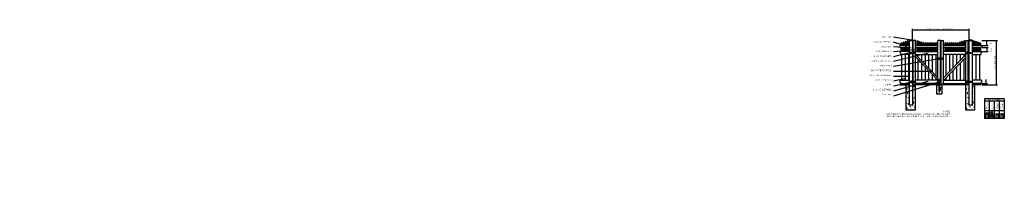
# Model space of a CAD drawing. Units: inches. Extents: x -1534 to 114, y -174 to 103.
import ezdxf
from ezdxf.enums import TextEntityAlignment as Align

# ---------------------------------------------------------------- set-up
doc = ezdxf.new("R2010")
doc.units = ezdxf.units.IN
doc.header["$MEASUREMENT"] = 0
for name, color, linetype in [('1DIM', 7, 'Continuous'), ('Dims&Text', 163, 'Continuous'), ('Lite', 161, 'Continuous'), ('Medium', 31, 'Continuous')]:
    doc.layers.add(name, color=color, linetype=linetype)
doc.styles.add('ARIAL', font='arial.ttf')
doc.styles.add('ROMANS', font='ROMANS.shx')
doc.styles.get("Standard").update_dxf_attribs({"font": 'arial.ttf', "height": 0.1})
doc.dimstyles.get("Standard").update_dxf_attribs({"dimtxt": 0.1, "dimasz": 0.09375, "dimexe": 0.09375, "dimexo": 0.0625, "dimgap": 0.03125, "dimtad": 0, "dimtih": 1, "dimtoh": 1, "dimdec": 5, "dimzin": 3, "dimdsep": 46, "dimlunit": 4, "dimtxsty": 'Standard', "dimcen": 0.09, "dimadec": 0, "dimazin": 0, "dimtfac": 1, "dimtdec": 5, "dimtofl": 0, "dimtmove": 2, "dimatfit": 3, "dimfxl": 1, "dimfrac": 2, "dimtolj": 1, "dimtzin": 0, "dimarcsym": 0})
doc.dimstyles.new('Standard$0', dxfattribs={"dimtxt": 0.1, "dimasz": 0.0625, "dimexe": 0.09375, "dimexo": 0.0625, "dimgap": 0.03125, "dimtad": 1, "dimdec": 5, "dimzin": 3, "dimdsep": 46, "dimlunit": 4, "dimtxsty": 'Standard', "dimblk": 'ARCHTICK', "dimcen": 0.09, "dimadec": 0, "dimazin": 0, "dimtfac": 1, "dimtdec": 5, "dimtofl": 0, "dimtmove": 2, "dimatfit": 3, "dimfxl": 1, "dimfrac": 2, "dimtolj": 1, "dimtzin": 0, "dimarcsym": 0})

# ---------------------------------------------------------------- blocks, each defined once
blk = doc.blocks.new('_ArchTick')
at = {"color": 0, "linetype": 'ByBlock', "const_width": 0.15}
blk.add_lwpolyline([(-0.5, -0.5), (0.5, 0.5)], dxfattribs=at)
blk = doc.blocks.new('*D4')
at = {"layer": 'Defpoints', "color": 0, "transparency": 16777216}
for p in [(74.8, 68.3), (75.4, -5.7), (100.2, -5.7)]:
    blk.add_point(p, dxfattribs=at)
at = {"layer": 'Dims&Text', "color": 0, "lineweight": -2, "transparency": 16777216}
for p, q in [((76.3, 68.3), (102.4, 68.3)), ((100.2, 68.3), (100.2, -5.7)), ((76.9, -5.7), (102.4, -5.7))]:
    blk.add_line(p, q, dxfattribs=at)
at = {"layer": 'Dims&Text', "color": 0, "lineweight": -2, "transparency": 16777216, "xscale": 1.5, "yscale": 1.5, "zscale": 1.5}
for p, rotation in [((100.2, 68.3), 90), ((100.2, -5.7), 270)]:
    blk.add_blockref('_ArchTick', p, dxfattribs=dict(at, rotation=rotation))
at = {"layer": 'Dims&Text', "color": 0, "transparency": 16777216, "insert": (98.2, 31.3), "char_height": 2.4, "attachment_point": 5, "rotation": 90}
blk.add_mtext("\\A1;5' & 6' NOMINAL", dxfattribs=at)
blk = doc.blocks.new('*D5')
at = {"layer": 'Defpoints', "color": 0, "transparency": 16777216}
for p in [(75.4, -3.7), (75.4, -5.7), (83.6, -5.7)]:
    blk.add_point(p, dxfattribs=at)
at = {"layer": 'Dims&Text', "color": 0, "lineweight": -2, "transparency": 16777216}
for p, q in [((83.6, -3.7), (83.6, 3.3)), ((76.9, -3.7), (85.8, -3.7)), ((76.9, -5.7), (85.8, -5.7)), ((83.6, -5.7), (83.6, -3.7))]:
    blk.add_line(p, q, dxfattribs=at)
at = {"layer": 'Dims&Text', "color": 0, "lineweight": -2, "transparency": 16777216, "xscale": 1.5, "yscale": 1.5, "zscale": 1.5}
for p, rotation in [((83.6, -3.7), 90), ((83.6, -5.7), 270)]:
    blk.add_blockref('_ArchTick', p, dxfattribs=dict(at, rotation=rotation))
at = {"layer": 'Dims&Text', "color": 0, "transparency": 16777216, "insert": (81.6, 1.2), "char_height": 2.4, "attachment_point": 5, "rotation": 90}
blk.add_mtext('\\A1;2"', dxfattribs=at)
blk = doc.blocks.new('*D6')
at = {"layer": 'Defpoints', "color": 0, "transparency": 16777216}
for p in [(74.8, 68.3), (84.3, 68.3), (75.4, 60.3)]:
    blk.add_point(p, dxfattribs=at)
at = {"layer": 'Dims&Text', "color": 0, "lineweight": -2, "transparency": 16777216}
for p, q in [((76.3, 68.3), (86.6, 68.3)), ((84.3, 60.3), (84.3, 68.3)), ((76.9, 60.3), (86.6, 60.3))]:
    blk.add_line(p, q, dxfattribs=at)
at = {"layer": 'Dims&Text', "color": 0, "lineweight": -2, "transparency": 16777216, "xscale": 1.5, "yscale": 1.5, "zscale": 1.5}
for p, rotation in [((84.3, 68.3), 90), ((84.3, 60.3), 270)]:
    blk.add_blockref('_ArchTick', p, dxfattribs=dict(at, rotation=rotation))
at = {"layer": 'Dims&Text', "color": 0, "transparency": 16777216, "insert": (91.1, 64.3), "char_height": 2.4, "attachment_point": 5, "rotation": 90}
blk.add_mtext('\\A1;8"', dxfattribs=at)
blk = doc.blocks.new('*D7')
at = {"layer": 'Defpoints', "color": 0, "transparency": 16777216}
for p in [(74.9, 56.8), (74.9, 50.3), (84.4, 50.3)]:
    blk.add_point(p, dxfattribs=at)
at = {"layer": 'Dims&Text', "color": 0, "lineweight": -2, "transparency": 16777216}
for p, q in [((76.4, 56.8), (86.6, 56.8)), ((76.4, 50.3), (86.6, 50.3)), ((84.4, 56.8), (84.4, 50.3))]:
    blk.add_line(p, q, dxfattribs=at)
at = {"layer": 'Dims&Text', "color": 0, "lineweight": -2, "transparency": 16777216, "xscale": 1.5, "yscale": 1.5, "zscale": 1.5}
for p, rotation in [((84.4, 56.8), 90), ((84.4, 50.3), 270)]:
    blk.add_blockref('_ArchTick', p, dxfattribs=dict(at, rotation=rotation))
at = {"layer": 'Dims&Text', "color": 0, "transparency": 16777216, "insert": (91.5, 53.6), "char_height": 2.4, "attachment_point": 5, "rotation": 90}
blk.add_mtext('\\A1;6 1/2"', dxfattribs=at)
blk = doc.blocks.new('*D8')
at = {"layer": 'Defpoints', "color": 0, "transparency": 16777216}
for p in [(-40, 85.7), (-40, 68.3), (54.7, 68.3)]:
    blk.add_point(p, dxfattribs=at)
at = {"layer": 'Dims&Text', "color": 0, "lineweight": -2, "transparency": 16777216}
for p, q in [((-40, 69.8), (-40, 87.9)), ((54.7, 85.7), (-40, 85.7)), ((54.7, 69.8), (54.7, 87.9))]:
    blk.add_line(p, q, dxfattribs=at)
at = {"layer": 'Dims&Text', "color": 0, "lineweight": -2, "transparency": 16777216, "xscale": 1.5, "yscale": 1.5, "zscale": 1.5, "rotation": 180}
blk.add_blockref('_ArchTick', (-40, 85.7), dxfattribs=at)
at = {"layer": 'Dims&Text', "color": 0, "lineweight": -2, "transparency": 16777216, "xscale": 1.5, "yscale": 1.5, "zscale": 1.5}
blk.add_blockref('_ArchTick', (54.7, 85.7), dxfattribs=at)
at = {"layer": 'Dims&Text', "color": 0, "transparency": 16777216, "insert": (7.3, 87.9), "char_height": 2.4, "attachment_point": 5}
blk.add_mtext("\\A1;6', 8', 10', & 12'  POST TO POST", dxfattribs=at)

msp = doc.modelspace()

# ---------------------------------------------------------------- hatches: boundary and pattern name
at = {"layer": 'Medium'}
h = msp.add_hatch(dxfattribs=at)
h.set_pattern_fill('AR-CONC', color=256)
h.set_pattern_definition([(50, (-3552.033, -2104.046), (7.172602, -0.627521), [0.75, -8.25]), (355, (-3552.033, -2104.046), (-1.387513, 7.521921), [0.6, -6.6]), (100.45144, (-3551.4355, -2104.098), (5.785088, 6.8944), [0.637402, -7.011421]), (46.1842, (-3552.033, -2102.046), (10.672413, -1.655193), [1.125, -12.375]), (96.63564, (-3551.144, -2102.184), (9.34662, 9.741186), [0.956103, -10.517138]), (351.18416, (-3552.033, -2102.046), (9.34662, 9.741186), [0.9, -9.9]), (21, (-3551.033, -2102.546), (5.9690705, -4.026189), [0.75, -8.25]), (326, (-3551.033, -2102.546), (2.433153, 7.2515), [0.6, -6.6]), (71.45144, (-3550.536, -2102.8815), (8.402224, 3.225312), [0.637402, -7.011421]), (37.5, (-3552.0332, -2104.046), (0.1215986, 3.3289385), [0, -6.52, 0, -6.7, 0, -6.625]), (7.5, (-3552.0332, -2104.046), (2.6306954, 3.944117), [0, -3.82, 0, -6.37, 0, -2.525]), (327.5, (-3554.2632, -2104.046), (5.3382244, -0.2255487), [0, -2.5, 0, -7.8, 0, -10.35]), (317.5, (-3555.263, -2104.046), (5.8318617, 1.00105), [0, -3.25, 0, -5.18, 0, -7.35])])
h.paths.add_polyline_path([(-51.040172, -5.749185), (-45.004882, -5.749185), (-45.004882, -41.749185), (-40.022492, -41.749185), (-40.022492, -5.749185), (-35.040172, -5.749185), (-35.040172, -47.749185), (-51.040172, -47.749185)])
h = msp.add_hatch(dxfattribs=at)
h.set_pattern_fill('AR-CONC', color=256)
h.set_pattern_definition([(50, (-3536.8656, -1997.243), (7.172602, -0.627521), [0.75, -8.25]), (355, (-3536.8656, -1997.243), (-1.387513, 7.521921), [0.6, -6.6]), (100.45144, (-3536.268, -1997.295), (5.785088, 6.8944), [0.637402, -7.011421]), (46.1842, (-3536.866, -1995.243), (10.672413, -1.655193), [1.125, -12.375]), (96.63564, (-3535.976, -1995.381), (9.34662, 9.741186), [0.956103, -10.517138]), (351.18416, (-3536.866, -1995.243), (9.34662, 9.741186), [0.9, -9.9]), (21, (-3535.8656, -1995.743), (5.9690705, -4.026189), [0.75, -8.25]), (326, (-3535.8656, -1995.743), (2.433153, 7.2515), [0.6, -6.6]), (71.45144, (-3535.368, -1996.0785), (8.402224, 3.225312), [0.637402, -7.011421]), (37.5, (-3536.8656, -1997.243), (0.1215986, 3.3289385), [0, -6.52, 0, -6.7, 0, -6.625]), (7.5, (-3536.8656, -1997.243), (2.6306954, 3.944117), [0, -3.82, 0, -6.37, 0, -2.525]), (327.5, (-3539.0956, -1997.243), (5.3382244, -0.2255487), [0, -2.5, 0, -7.8, 0, -10.35]), (317.5, (-3540.0956, -1997.243), (5.8318617, 1.00105), [0, -3.25, 0, -5.18, 0, -7.35])])
h.paths.add_polyline_path([(9.134375, -5.728795), (5.134375, -5.728795), (5.134375, -16.992993), (4.134375, -16.992993), (4.134375, -5.728795), (0.134375, -5.728795), (0.134375, -20.992993), (9.134375, -20.992993)])
h = msp.add_hatch(dxfattribs=at)
h.set_pattern_fill('AR-CONC', color=256)
h.set_pattern_definition([(50, (-3452.348, -2104.046), (7.172602, -0.627521), [0.75, -8.25]), (355, (-3452.348, -2104.046), (-1.387513, 7.521921), [0.6, -6.6]), (100.45144, (-3451.75, -2104.098), (5.785088, 6.8944), [0.637402, -7.011421]), (46.1842, (-3452.348, -2102.046), (10.672413, -1.655193), [1.125, -12.375]), (96.63564, (-3451.459, -2102.184), (9.34662, 9.741186), [0.956103, -10.517138]), (351.18416, (-3452.348, -2102.046), (9.34662, 9.741186), [0.9, -9.9]), (21, (-3451.348, -2102.546), (5.9690705, -4.026189), [0.75, -8.25]), (326, (-3451.348, -2102.546), (2.433153, 7.2515), [0.6, -6.6]), (71.45144, (-3450.8505, -2102.8815), (8.402224, 3.225312), [0.637402, -7.011421]), (37.5, (-3452.348, -2104.046), (0.1215986, 3.3289385), [0, -6.52, 0, -6.7, 0, -6.625]), (7.5, (-3452.348, -2104.046), (2.6306954, 3.944117), [0, -3.82, 0, -6.37, 0, -2.525]), (327.5, (-3454.578, -2104.046), (5.3382244, -0.2255487), [0, -2.5, 0, -7.8, 0, -10.35]), (317.5, (-3455.578, -2104.046), (5.8318617, 1.00105), [0, -3.25, 0, -5.18, 0, -7.35])])
h.paths.add_polyline_path([(48.645079, -5.749185), (54.68037, -5.749185), (54.68037, -41.749185), (59.662759, -41.749185), (59.662759, -5.749185), (64.645079, -5.749185), (64.645079, -47.749185), (48.645079, -47.749185)])

# ---------------------------------------------------------------- linework, layer by layer
at = {"layer": 'Lite'}
for p, q in [((-42.455305, 69.718714), (-45.290546, 68.984449)), ((-39.620065, 68.984449), (-45.290546, 68.984449)), ((-45.290546, 68.331769), (-45.290546, 68.984449)), ((-39.620065, 68.331769), (-45.290546, 68.331769)), ((-39.620065, 68.984449), (-42.455305, 69.718714)), ((-39.620065, 68.984449), (-39.620065, 68.331769)), ((-36.79482, 69.29847), (-38.788666, 68.782108)), ((-34.800974, 68.782108), (-38.788666, 68.782108)), ((-38.788666, 68.323119), (-38.788666, 68.782108)), ((-34.800974, 68.323119), (-38.788666, 68.323119)), ((-34.800974, 68.782108), (-36.79482, 69.29847)), ((-34.800974, 68.782108), (-34.800974, 68.323119)), ((4.721353, 69.29847), (2.727508, 68.782108)), ((6.715199, 68.782108), (2.727508, 68.782108)), ((2.727508, 68.323119), (2.727508, 68.782108)), ((6.715199, 68.323119), (2.727508, 68.323119)), ((2.735693, 68.782108), (2.735693, 68.323119)), ((6.715199, 68.782108), (4.721353, 69.29847)), ((6.715199, 68.782108), (6.715199, 68.323119)), ((7.979799, 68.782108), (9.973644, 69.29847)), ((7.979799, 68.782108), (7.979799, 68.323119)), ((7.979799, 68.782108), (11.96749, 68.782108)), ((7.979799, 68.323119), (11.96749, 68.323119)), ((9.973644, 69.29847), (11.96749, 68.782108)), ((11.959305, 68.782108), (11.959305, 68.323119)), ((11.96749, 68.323119), (11.96749, 68.782108)), ((49.516268, 68.782108), (51.510114, 69.29847)), ((49.516268, 68.782108), (49.516268, 68.323119)), ((49.516268, 68.782108), (53.50396, 68.782108)), ((49.516268, 68.323119), (53.50396, 68.323119)), ((51.510114, 69.29847), (53.50396, 68.782108)), ((53.50396, 68.323119), (53.50396, 68.782108)), ((57.229946, 69.718714), (54.394706, 68.984449)), ((60.065186, 68.984449), (54.394706, 68.984449)), ((54.394706, 68.331769), (54.394706, 68.984449)), ((60.065186, 68.331769), (54.394706, 68.331769)), ((60.065186, 68.984449), (57.229946, 69.718714)), ((60.065186, 68.984449), (60.065186, 68.331769)), ((-39.700315, 48.681514), (-43.033052, 48.681514)), ((-43.033052, 48.681514), (-43.033052, 46.814362)), ((-43.033052, 48.126891), (-43.033052, 47.262808)), ((-43.033052, 46.814362), (-39.725563, 46.814362)), ((-39.682711, 46.602304), (-39.682711, 48.787396)), ((-39.682711, 48.787396), (-38.682711, 48.787396)), ((-39.682711, 46.602304), (-38.682711, 46.602304)), ((-38.690395, 48.681514), (-35.357658, 48.681514)), ((-38.682711, 46.602304), (-38.682711, 48.787396)), ((-35.357658, 46.814362), (-38.665147, 46.814362)), ((-35.357658, 48.681514), (-35.357658, 46.814362)), ((-35.357658, 48.126891), (-35.357658, 47.262808)), ((2.709818, 39.509296), (2.709818, 36.711261)), ((5.726931, 36.213831), (5.726931, 37.892653)), ((6.131287, 36.213831), (5.726931, 36.213831)), ((6.131287, 37.892653), (6.131287, 36.213831)), ((6.38012, 39.509296), (6.38012, 36.711261)), ((10.783809, 37.892653), (10.783809, 38.327903)), ((53.405689, 48.681514), (50.072951, 48.681514)), ((50.072951, 48.681514), (50.072951, 46.814362)), ((50.072951, 48.126891), (50.072951, 47.262808)), ((50.072951, 46.814362), (53.380441, 46.814362)), ((53.398004, 46.602304), (53.398004, 48.787396)), ((54.398004, 48.787396), (53.398004, 48.787396)), ((54.398004, 46.602304), (53.398004, 46.602304)), ((54.398004, 46.602304), (54.398004, 48.787396)), ((54.415609, 48.681514), (57.748346, 48.681514)), ((57.748346, 46.814362), (54.440857, 46.814362)), ((57.748346, 48.681514), (57.748346, 46.814362)), ((57.748346, 48.126891), (57.748346, 47.262808)), ((-39.700315, 0.182817), (-43.033052, 0.182817)), ((-43.033052, 0.182817), (-43.033052, -1.684336)), ((-39.682711, -1.896394), (-39.682711, 0.288698)), ((-39.682711, 0.288698), (-38.682711, 0.288698)), ((-38.690395, 0.182817), (-35.357658, 0.182817)), ((-38.682711, -1.896394), (-38.682711, 0.288698)), ((-35.357658, 0.182817), (-35.357658, -1.684336)), ((3.817388, 2.887916), (4.951362, 2.887916)), ((3.817388, 1.887916), (4.567388, 1.887916)), ((3.884375, 1.387916), (5.264951, 1.387916)), ((3.884375, 1.387916), (3.884375, 1.200216)), ((3.884375, 1.200216), (5.264751, 1.200216)), ((4.134375, 1.887916), (4.134375, 1.387916)), ((4.134375, 1.200216), (4.134375, -3.299384)), ((5.119951, 2.013061), (5.121218, 2.013343)), ((5.134375, 1.890398), (5.134375, 1.387916)), ((5.134375, 1.200216), (5.134375, -3.299384)), ((5.452951, 0.450416), (5.265951, 0.450416)), ((5.265951, -0.174584), (5.265951, 0.450416)), ((5.452951, 0.293916), (5.265951, 0.293916)), ((5.265951, 0.293916), (5.452951, 0.293916)), ((5.452251, -0.785706), (5.452251, 1.012716)), ((5.639951, 1.012916), (5.639951, -3.112084)), ((53.405689, 0.182817), (50.072951, 0.182817)), ((50.072951, 0.182817), (50.072951, -1.684336)), ((53.398004, -1.896394), (53.398004, 0.288698)), ((54.398004, 0.288698), (53.398004, 0.288698)), ((54.398004, -1.896394), (54.398004, 0.288698)), ((54.415609, 0.182817), (57.748346, 0.182817)), ((57.748346, 0.182817), (57.748346, -1.684336)), ((-43.033052, -0.371806), (-43.033052, -1.23589)), ((-43.033052, -1.684336), (-39.725563, -1.684336)), ((-39.682711, -1.896394), (-38.682711, -1.896394)), ((-35.357658, -1.684336), (-38.665147, -1.684336)), ((-35.357658, -0.371806), (-35.357658, -1.23589)), ((3.884375, -3.299384), (5.264751, -3.299384)), ((3.884375, -3.487084), (3.884375, -3.299384)), ((3.884375, -3.487084), (5.264951, -3.487084)), ((4.134375, -3.487084), (4.134375, -16.992993)), ((5.134375, -3.487084), (5.134375, -16.992993)), ((5.452951, -0.018084), (5.265951, -0.018084)), ((5.265951, -0.018084), (5.452951, -0.018084)), ((5.452951, -0.174584), (5.265951, -0.174584)), ((5.265951, -2.612084), (5.265951, -1.987084)), ((5.452951, -1.987084), (5.265951, -1.987084)), ((5.265951, -2.143584), (5.452951, -2.143584)), ((5.452951, -2.143584), (5.265951, -2.143584)), ((5.265951, -2.455584), (5.452951, -2.455584)), ((5.452951, -2.455584), (5.265951, -2.455584)), ((5.452951, -2.612084), (5.265951, -2.612084)), ((5.452251, -3.111884), (5.452251, -0.785706)), ((50.072951, -0.371806), (50.072951, -1.23589)), ((50.072951, -1.684336), (53.380441, -1.684336)), ((54.398004, -1.896394), (53.398004, -1.896394)), ((57.748346, -1.684336), (54.440857, -1.684336)), ((57.748346, -0.371806), (57.748346, -1.23589)), ((4.134375, -16.992993), (5.134375, -16.992993)), ((80.282882, -28.99117), (80.282882, -62.41067)), ((105.306995, -28.99117), (80.282882, -28.99117)), ((113.707466, -28.99117), (88.902972, -28.99117)), ((113.707466, -28.99117), (113.707466, -62.41067)), ((105.306995, -33.161856), (80.282882, -33.161856)), ((105.306995, -49.435204), (80.282882, -49.435204)), ((88.624253, -33.161856), (88.624253, -62.356654)), ((113.707466, -33.161856), (88.902972, -33.161856)), ((113.707466, -49.435204), (88.902972, -49.435204)), ((96.965624, -33.161856), (96.965624, -62.356654)), ((105.306995, -33.161856), (105.306995, -62.41067)), ((105.306995, -62.41067), (80.282882, -62.41067)), ((81.644231, -53.400454), (82.559022, -53.400454)), ((81.644231, -53.733106), (81.644231, -53.400454)), ((82.226371, -53.733106), (81.644231, -53.733106)), ((81.649389, -53.393746), (84.549525, -52.766588)), ((82.226371, -53.733106), (81.89372, -53.733106)), ((87.030376, -53.983358), (81.93252, -53.983358)), ((81.997662, -53.983358), (81.997662, -54.517107)), ((86.965233, -54.517107), (81.997662, -54.517107)), ((86.82525, -53.983358), (82.137646, -53.983358)), ((86.736525, -53.733106), (82.226371, -53.733106)), ((86.676945, -54.767359), (82.285951, -54.767359)), ((86.403874, -53.400454), (82.559022, -53.400454)), ((82.586311, -54.780539), (82.586311, -61.041441)), ((87.319385, -53.404973), (84.549525, -52.766588)), ((86.293587, -54.780539), (86.293587, -61.041441)), ((87.318664, -53.400454), (86.403874, -53.400454)), ((86.736525, -53.733106), (87.318664, -53.733106)), ((86.965233, -53.983358), (86.965233, -54.517107)), ((87.318664, -53.743046), (87.318664, -53.410395)), ((113.707466, -62.41067), (88.902972, -62.41067)), ((90.781888, -56.671103), (90.781888, -58.003406)), ((90.781888, -58.003406), (90.781888, -56.671103)), ((90.781888, -56.671103), (94.80799, -56.671103)), ((90.781888, -58.003406), (94.80799, -58.003406)), ((90.941301, -58.003406), (90.941301, -61.020442)), ((91.013709, -54.49864), (94.576169, -54.49864)), ((94.648577, -58.003406), (94.648577, -61.020442)), ((94.80799, -58.003406), (94.80799, -56.671103)), ((94.80799, -56.671103), (94.80799, -58.003406)), ((94.80799, -58.003406), (94.80799, -56.671103)), ((99.148626, -54.570351), (101.161677, -54.049015)), ((99.148626, -54.570351), (103.174728, -54.570351)), ((99.29106, -54.583876), (99.29106, -59.917959)), ((99.29106, -55.033761), (99.572272, -55.033761)), ((99.29106, -55.59049), (99.29106, -60.924574)), ((99.684248, -55.033761), (100.042572, -55.033761)), ((100.210536, -55.033761), (100.52407, -55.033761)), ((100.714429, -55.033761), (101.100747, -55.033761)), ((101.161677, -54.049015), (103.174728, -54.570351)), ((101.184729, -55.033761), (101.55985, -55.033761)), ((101.671826, -55.033761), (101.985359, -55.033761)), ((102.074941, -55.033761), (102.349282, -55.033761)), ((102.478055, -55.033761), (102.724403, -55.033761)), ((102.841978, -55.033761), (102.998336, -55.033761)), ((102.998336, -54.583876), (102.998336, -59.917959)), ((102.998336, -55.59049), (102.998336, -60.924574)), ((107.468824, -54.29613), (109.481875, -53.774794)), ((107.468824, -54.29613), (107.468824, -54.759539)), ((107.468824, -54.29613), (111.494926, -54.29613)), ((107.468824, -54.759539), (111.494926, -54.759539)), ((107.628237, -54.759539), (107.628237, -61.020442)), ((109.481875, -53.774794), (111.494926, -54.29613)), ((111.335513, -54.759539), (111.335513, -61.020442)), ((111.494926, -54.759539), (111.494926, -54.29613))]:
    msp.add_line(p, q, dxfattribs=at)
for points in [[(1.279021, 37.892653), (1.279021, 38.327903), (2.025523, 38.327903)], [(2.025523, 37.892653), (1.279021, 37.892653)], [(2.025523, 36.711261), (2.025523, 39.509296), (7.064414, 39.509296), (7.064414, 36.711261), (6.131287, 36.711261)], [(5.726931, 36.711261), (2.025523, 36.711261)], [(2.709818, 38.327903), (6.38012, 38.327903)], [(6.38012, 37.892653), (2.709818, 37.892653)], [(7.064414, 38.327903), (7.6865, 38.327903)], [(7.6865, 37.892653), (7.064414, 37.892653)], [(7.728921, 38.327903), (7.106835, 38.327903)], [(7.106835, 37.892653), (7.728921, 37.892653)], [(8.260223, 38.327903), (7.638137, 38.327903)], [(7.638137, 37.892653), (8.260223, 37.892653)], [(8.511892, 38.327903), (7.889807, 38.327903)], [(7.889807, 37.892653), (8.511892, 37.892653)], [(9.099121, 38.327903), (8.477035, 38.327903)], [(8.477035, 37.892653), (9.099121, 37.892653)], [(9.378753, 38.327903), (8.756668, 38.327903)], [(8.756668, 37.892653), (9.378753, 37.892653)], [(9.490607, 38.327903), (8.868521, 38.327903)], [(8.868521, 37.892653), (9.490607, 37.892653)], [(9.854128, 38.327903), (9.232043, 38.327903)], [(9.232043, 37.892653), (9.854128, 37.892653)], [(10.161724, 38.327903), (9.539638, 38.327903)], [(9.539638, 37.892653), (10.161724, 37.892653)], [(10.783809, 38.327903), (10.161724, 38.327903)], [(10.161724, 37.892653), (10.783809, 37.892653)]]:
    msp.add_lwpolyline(points, dxfattribs=at)
msp.add_lwpolyline([(3.817388, 2.887916, 0.1119976345), (3.65487, 2.85105, 0.1030981112), (3.511201, 2.741469, 0.092588946), (3.418204, 2.58241, 0.0863188076), (3.384375, 2.387916, 0.0863188076), (3.418204, 2.193421, 0.092588946), (3.511201, 2.034362, 0.1030981112), (3.65487, 1.924781, 0.1119976345), (3.817388, 1.887916, 0.1119976345), (3.979905, 1.924781, 0.1030981112), (4.123574, 2.034362, 0.092588946), (4.216571, 2.193421, 0.0863188076), (4.2504, 2.387916, 0.0863188076), (4.216571, 2.58241, 0.092588946), (4.123574, 2.741469, 0.1030981112), (3.979905, 2.85105, 0.1119976345)], format="xyb", close=True, dxfattribs=at)
for points in [[(4.567388, 1.887916, 0.1119976345), (4.729905, 1.924781, 0.1030981112), (4.873574, 2.034362, 0.0129564721), (4.89008, 2.054451, 0.0863188076)], [(5.132509, 1.934238, 0.0911906755), (5.257548, 2.034362, 0.092588946), (5.350546, 2.193421, 0.0863188076), (5.384375, 2.387916, 0.0863188076), (5.350546, 2.58241, 0.092588946), (5.257548, 2.741469, 0.1030981112), (5.11388, 2.85105, 0.1119976345), (4.951362, 2.887916, 0.1119976345)], [(5.134375, 1.885274, 0.0011119323), (5.134381, 1.887836, 0.0584330219), (5.118753, 2.021099, 0.092588946)]]:
    msp.add_lwpolyline(points, format="xyb", dxfattribs=at)
for centre, radius, start, end in [((4.997297, 1.988958), 0.125637, 11.124763963, 148.581767719), ((5.264751, 1.012716), 0.1875, 0, 90), ((5.264951, 1.012916), 0.375, 0, 90), ((5.264751, -3.111884), 0.1875, 270, 0), ((5.264951, -3.112084), 0.375, 270, 0), ((81.57809, -54.100479), 0.37328, 18.286111526, 79.793917528), ((81.931521, -54.88448), 0.37328, 18.286111526, 79.793917528), ((87.031375, -54.88448), 0.37328, 100.206082472, 161.713888474), ((87.384806, -54.100479), 0.37328, 100.206082472, 161.713888474), ((90.435894, -55.535582), 1.187064, 286.946031034, 60.872159519), ((91.013709, -54.266935), 0.231705, 156.087445495, 270), ((96.752752, -54.898489), 5.994918, 133.734469215, 173.049330331), ((92.794939, -50.704243), 0.231705, 36.36686059, 143.63313941), ((88.837126, -54.898489), 5.994918, 6.950669669, 46.265530785), ((95.153984, -55.535582), 1.187064, 119.127840481, 253.053968966), ((94.576169, -54.266935), 0.231705, 270, 23.912554505)]:
    msp.add_arc(centre, radius, start, end, dxfattribs=at)
at = {"layer": 'Medium'}
for p, q in [((-54.96121, 66.331769), (-55.71121, 65.331769)), ((-54.96121, 66.331769), (-54.21121, 65.331769)), ((-51.41121, 67.331769), (-52.16121, 66.331769)), ((-52.16121, 66.331769), (-52.16121, 60.340606)), ((-51.41121, 67.331769), (-50.66121, 66.331769)), ((-50.66121, 66.331769), (-50.66121, 60.340606)), ((-47.86121, 68.331769), (-48.61121, 67.331769)), ((-48.61121, 67.331769), (-48.61121, 60.340606)), ((-47.86121, 68.331769), (-47.11121, 67.331769)), ((-47.11121, 67.331769), (-47.11121, 60.340606)), ((-38.772492, -4.743359), (-38.772492, 68.329015)), ((-34.772492, -4.743359), (-34.772492, 68.329015)), ((-31.916164, 68.331769), (-32.666164, 67.331769)), ((-32.666164, 67.331769), (-32.666164, 60.340606)), ((-31.916164, 68.331769), (-31.166164, 67.331769)), ((-31.166164, 67.331769), (-31.166164, 60.340606)), ((-28.366164, 67.331769), (-29.116164, 66.331769)), ((-29.116164, 66.331769), (-29.116164, 60.340606)), ((-28.366164, 67.331769), (-27.616164, 66.331769)), ((-27.616164, 66.331769), (-27.616164, 60.340606)), ((-24.816164, 66.331769), (-25.566164, 65.331769)), ((-24.816164, 66.331769), (-24.066164, 65.331769)), ((2.727508, -4.743359), (2.727508, 68.329015)), ((6.727508, -4.743359), (6.727508, 68.329015)), ((7.987786, -4.743359), (7.987786, 68.329015)), ((11.987786, -4.743359), (11.987786, 68.329015)), ((39.531458, 66.331769), (38.781458, 65.331769)), ((39.531458, 66.331769), (40.281458, 65.331769)), ((43.081458, 67.331769), (42.331458, 66.331769)), ((42.331458, 66.331769), (42.331458, 60.340606)), ((43.081458, 67.331769), (43.831458, 66.331769)), ((43.831458, 66.331769), (43.831458, 60.340606)), ((46.631458, 68.331769), (45.881458, 67.331769)), ((45.881458, 67.331769), (45.881458, 60.340606)), ((46.631458, 68.331769), (47.381458, 67.331769)), ((47.381458, 67.331769), (47.381458, 60.340606)), ((49.487786, -4.743359), (49.487786, 68.329015)), ((53.487786, -4.743359), (53.487786, 68.329015)), ((62.519087, 68.331769), (61.769087, 67.331769)), ((61.769087, 67.331769), (61.769087, 60.340606)), ((62.519087, 68.331769), (63.269087, 67.331769)), ((63.269087, 67.331769), (63.269087, 60.340606)), ((66.069087, 67.331769), (65.319087, 66.331769)), ((65.319087, 66.331769), (65.319087, 60.340606)), ((66.069087, 67.331769), (66.819087, 66.331769)), ((66.819087, 66.331769), (66.819087, 60.340606)), ((69.619087, 66.331769), (68.869087, 65.331769)), ((69.619087, 66.331769), (70.369087, 65.331769)), ((-45.004882, 60.340606), (-60.745179, 60.340606)), ((-45.004882, 56.840606), (-60.275163, 56.840606)), ((-45.004882, 50.340606), (-60.275163, 50.340606)), ((-58.51121, 65.331769), (-59.26121, 64.331769)), ((-59.26121, 64.331769), (-59.26121, 60.340606)), ((-59.26121, 56.840606), (-59.26121, 50.340606)), ((-58.51121, 65.331769), (-57.76121, 64.331769)), ((-57.76121, 64.331769), (-57.76121, 60.340606)), ((-57.76121, 56.840606), (-57.76121, 50.340606)), ((-55.71121, 65.331769), (-55.71121, 60.340606)), ((-55.71121, 56.840606), (-55.71121, 50.340606)), ((-54.21121, 65.331769), (-54.21121, 60.340606)), ((-54.21121, 56.840606), (-54.21121, 50.340606)), ((-52.16121, 56.840606), (-52.16121, 50.340606)), ((-50.66121, 56.840606), (-50.66121, 50.340606)), ((-48.61121, 56.840606), (-48.61121, 50.340606)), ((-47.11121, 56.840606), (-47.11121, 50.340606)), ((-34.772492, 60.340606), (2.727508, 60.340606)), ((-34.772492, 56.840606), (2.727508, 56.840606)), ((-34.772492, 50.340606), (2.727508, 50.340606)), ((-32.666164, 56.840606), (-32.666164, 50.340606)), ((-31.166164, 56.840606), (-31.166164, 50.340606)), ((-29.116164, 56.840606), (-29.116164, 50.340606)), ((-27.616164, 56.840606), (-27.616164, 50.340606)), ((-25.566164, 65.331769), (-25.566164, 60.340606)), ((-25.566164, 56.840606), (-25.566164, 50.340606)), ((-24.066164, 65.331769), (-24.066164, 60.340606)), ((-24.066164, 56.840606), (-24.066164, 50.340606)), ((-21.266164, 65.331769), (-22.016164, 64.331769)), ((-22.016164, 64.331769), (-22.016164, 60.340606)), ((-22.016164, 56.840606), (-22.016164, 50.340606)), ((-21.266164, 65.331769), (-20.516164, 64.331769)), ((-20.516164, 64.331769), (-20.516164, 60.340606)), ((-20.516164, 56.840606), (-20.516164, 50.340606)), ((-17.878821, 65.331769), (-18.628821, 64.331769)), ((-18.628821, 64.331769), (-18.628821, 60.340606)), ((-18.628821, 56.840606), (-18.628821, 50.340606)), ((-17.878821, 65.331769), (-17.128821, 64.331769)), ((-17.128821, 64.331769), (-17.128821, 60.340606)), ((-17.128821, 56.840606), (-17.128821, 50.340606)), ((-14.328821, 65.331769), (-15.078821, 64.331769)), ((-15.078821, 64.331769), (-15.078821, 60.340606)), ((-15.078821, 56.840606), (-15.078821, 50.340606)), ((-14.328821, 65.331769), (-13.578821, 64.331769)), ((-13.578821, 64.331769), (-13.578821, 60.340606)), ((-13.578821, 56.840606), (-13.578821, 50.340606)), ((-10.778821, 65.331769), (-11.528821, 64.331769)), ((-11.528821, 64.331769), (-11.528821, 60.340606)), ((-11.528821, 56.840606), (-11.528821, 50.340606)), ((-10.778821, 65.331769), (-10.028821, 64.331769)), ((-10.028821, 64.331769), (-10.028821, 60.340606)), ((-10.028821, 56.840606), (-10.028821, 50.340606)), ((-7.228821, 65.331769), (-7.978821, 64.331769)), ((-7.978821, 64.331769), (-7.978821, 60.340606)), ((-7.978821, 56.840606), (-7.978821, 50.340606)), ((-7.228821, 65.331769), (-6.478821, 64.331769)), ((-6.478821, 64.331769), (-6.478821, 60.340606)), ((-6.478821, 56.840606), (-6.478821, 50.340606)), ((-3.678821, 65.331769), (-4.428821, 64.331769)), ((-4.428821, 64.331769), (-4.428821, 60.340606)), ((-4.428821, 56.840606), (-4.428821, 50.340606)), ((-3.678821, 65.331769), (-2.928821, 64.331769)), ((-2.928821, 64.331769), (-2.928821, 60.340606)), ((-2.928821, 56.840606), (-2.928821, 50.340606)), ((-0.128821, 65.331769), (-0.878821, 64.331769)), ((-0.878821, 64.331769), (-0.878821, 60.340606)), ((-0.878821, 56.840606), (-0.878821, 50.340606)), ((-0.128821, 65.331769), (0.621179, 64.331769)), ((0.621179, 64.331769), (0.621179, 60.340606)), ((0.621179, 56.840606), (0.621179, 50.340606)), ((49.487786, 60.340606), (11.987786, 60.340606)), ((49.487786, 56.840606), (11.987786, 56.840606)), ((49.487786, 50.340606), (11.987786, 50.340606)), ((14.844115, 65.331769), (14.094115, 64.331769)), ((14.094115, 64.331769), (14.094115, 60.340606)), ((14.094115, 56.840606), (14.094115, 50.340606)), ((14.844115, 65.331769), (15.594115, 64.331769)), ((15.594115, 64.331769), (15.594115, 60.340606)), ((15.594115, 56.840606), (15.594115, 50.340606)), ((18.394115, 65.331769), (17.644115, 64.331769)), ((17.644115, 64.331769), (17.644115, 60.340606)), ((17.644115, 56.840606), (17.644115, 50.340606)), ((18.394115, 65.331769), (19.144115, 64.331769)), ((19.144115, 64.331769), (19.144115, 60.340606)), ((19.144115, 56.840606), (19.144115, 50.340606)), ((21.944115, 65.331769), (21.194115, 64.331769)), ((21.194115, 64.331769), (21.194115, 60.340606)), ((21.194115, 56.840606), (21.194115, 50.340606)), ((21.944115, 65.331769), (22.694115, 64.331769)), ((22.694115, 64.331769), (22.694115, 60.340606)), ((22.694115, 56.840606), (22.694115, 50.340606)), ((25.494115, 65.331769), (24.744115, 64.331769)), ((24.744115, 64.331769), (24.744115, 60.340606)), ((24.744115, 56.840606), (24.744115, 50.340606)), ((25.494115, 65.331769), (26.244115, 64.331769)), ((26.244115, 64.331769), (26.244115, 60.340606)), ((26.244115, 56.840606), (26.244115, 50.340606)), ((29.044115, 65.331769), (28.294115, 64.331769)), ((28.294115, 64.331769), (28.294115, 60.340606)), ((28.294115, 56.840606), (28.294115, 50.340606)), ((29.044115, 65.331769), (29.794115, 64.331769)), ((29.794115, 64.331769), (29.794115, 60.340606)), ((29.794115, 56.840606), (29.794115, 50.340606)), ((32.594115, 65.331769), (31.844115, 64.331769)), ((31.844115, 64.331769), (31.844115, 60.340606)), ((31.844115, 56.840606), (31.844115, 50.340606)), ((32.594115, 65.331769), (33.344115, 64.331769)), ((33.344115, 64.331769), (33.344115, 60.340606)), ((33.344115, 56.840606), (33.344115, 50.340606)), ((35.981458, 65.331769), (35.231458, 64.331769)), ((35.231458, 64.331769), (35.231458, 60.340606)), ((35.231458, 56.840606), (35.231458, 50.340606)), ((35.981458, 65.331769), (36.731458, 64.331769)), ((36.731458, 64.331769), (36.731458, 60.340606)), ((36.731458, 56.840606), (36.731458, 50.340606)), ((38.781458, 65.331769), (38.781458, 60.340606)), ((38.781458, 56.840606), (38.781458, 50.340606)), ((40.281458, 65.331769), (40.281458, 60.340606)), ((40.281458, 56.840606), (40.281458, 50.340606)), ((42.331458, 56.840606), (42.331458, 50.340606)), ((43.831458, 56.840606), (43.831458, 50.340606)), ((45.881458, 56.840606), (45.881458, 50.340606)), ((47.381458, 56.840606), (47.381458, 50.340606)), ((59.662759, 60.340606), (75.403056, 60.340606)), ((59.662759, 56.840606), (74.93304, 56.840606)), ((59.662759, 50.340606), (74.93304, 50.340606)), ((61.769087, 56.840606), (61.769087, 50.340606)), ((63.269087, 56.840606), (63.269087, 50.340606)), ((65.319087, 56.840606), (65.319087, 50.340606)), ((66.819087, 56.840606), (66.819087, 50.340606)), ((68.869087, 65.331769), (68.869087, 60.340606)), ((68.869087, 56.840606), (68.869087, 50.340606)), ((70.369087, 65.331769), (70.369087, 60.340606)), ((70.369087, 56.840606), (70.369087, 50.340606)), ((73.169087, 65.331769), (72.419087, 64.331769)), ((72.419087, 64.331769), (72.419087, 60.340606)), ((72.419087, 56.840606), (72.419087, 50.340606)), ((73.169087, 65.331769), (73.919087, 64.331769)), ((73.919087, 64.331769), (73.919087, 60.340606)), ((73.919087, 56.840606), (73.919087, 50.340606)), ((-45.004882, 44.840606), (-60.275163, 44.840606)), ((-57.879882, 1.932235), (-57.879882, 44.840606)), ((-51.879882, 1.932235), (-51.879882, 44.840606)), ((-45.879882, 1.932235), (-45.879882, 44.840606)), ((-34.772492, 44.840606), (2.727508, 6.21096)), ((-34.772492, 44.840606), (2.727508, 44.840606)), ((-34.631395, 40.388241), (2.390778, 2.250815)), ((-31.022492, 44.840606), (-31.022492, 40.977642)), ((-31.022492, 36.670624), (-31.022492, 2.250815)), ((-25.022492, 44.840606), (-25.022492, 34.796898)), ((-19.022492, 44.840606), (-19.022492, 28.616155)), ((-13.022492, 44.840606), (-13.022492, 22.435411)), ((-7.022492, 44.840606), (-7.022492, 16.254668)), ((-1.022492, 44.840606), (-1.022492, 10.073924)), ((3.08916, 37.892653), (3.08916, 38.327903)), ((49.487786, 44.840606), (11.987786, 6.21096)), ((49.487786, 44.840606), (11.987786, 44.840606)), ((49.346689, 40.388241), (12.324516, 2.250815)), ((15.737786, 44.840606), (15.737786, 10.073924)), ((21.737786, 44.840606), (21.737786, 16.254668)), ((27.737786, 44.840606), (27.737786, 22.435411)), ((33.737786, 44.840606), (33.737786, 28.616155)), ((39.737786, 44.840606), (39.737786, 34.796898)), ((45.737786, 44.840606), (45.737786, 40.977642)), ((45.737786, 36.670624), (45.737786, 2.250815)), ((59.662759, 44.840606), (74.93304, 44.840606)), ((60.537759, 1.932235), (60.537759, 44.840606)), ((66.537759, 1.932235), (66.537759, 44.840606)), ((72.537759, 1.932235), (72.537759, 44.840606)), ((-25.022492, 30.489881), (-25.022492, 2.250815)), ((-19.022492, 24.309137), (-19.022492, 2.250815)), ((-13.022492, 18.128394), (-13.022492, 2.250815)), ((27.737786, 18.128394), (27.737786, 2.250815)), ((33.737786, 24.309137), (33.737786, 2.250815)), ((39.737786, 30.489881), (39.737786, 2.250815)), ((-60.745179, 1.932235), (-45.004882, 1.932235)), ((2.727508, 2.250815), (-34.772492, 2.250815)), ((-7.022492, 11.94765), (-7.022492, 2.250815)), ((-1.022492, 5.766907), (-1.022492, 2.250815)), ((11.987786, 2.250815), (49.487786, 2.250815)), ((15.737786, 5.766907), (15.737786, 2.250815)), ((21.737786, 11.94765), (21.737786, 2.250815)), ((75.403056, 1.932235), (59.662759, 1.932235)), ((-60.745179, -3.749185), (-45.004882, -3.749185)), ((-60.745179, -5.749185), (-45.004882, -5.749185)), ((-38.772492, -4.743359), (-34.772492, -4.743359)), ((54.68037, -5.749185), (-35.915065, -5.749185)), ((2.727508, -3.749185), (-34.772492, -3.749185)), ((0.134375, -5.742993), (0.134375, -20.992993)), ((2.727508, -4.743359), (6.727508, -4.743359)), ((7.987786, -4.743359), (11.987786, -4.743359)), ((9.134375, -5.742993), (9.134375, -20.992993)), ((11.987786, -3.749185), (49.487786, -3.749185)), ((49.487786, -4.743359), (53.487786, -4.743359)), ((75.403056, -3.749185), (59.662759, -3.749185)), ((75.403056, -5.749185), (59.662759, -5.749185)), ((0.134375, -20.992993), (9.134375, -20.992993))]:
    msp.add_line(p, q, dxfattribs=at)
for points in [[(-45.004882, 68.340606), (-40.022492, 68.340606), (-40.022492, -39.659394), (-45.004882, -39.659394)], [(54.68037, 68.340606), (59.662759, 68.340606), (59.662759, -39.659394), (54.68037, -39.659394)]]:
    msp.add_lwpolyline(points, close=True, dxfattribs=at)
for points in [[(-45.004813, -5.749185), (-51.040172, -5.749185), (-51.040172, -47.749185), (-35.040172, -47.749185), (-35.040172, -5.749185), (-40.022492, -5.749185)], [(54.680438, -5.749185), (48.645079, -5.749185), (48.645079, -47.749185), (64.645079, -47.749185), (64.645079, -5.749185), (59.645079, -5.749185)]]:
    msp.add_lwpolyline(points, dxfattribs=at)
for points in [[(-60.745179, 60.340606), (-61.199313, 59.742844), (-62.168826, 58.466705), (-60.547898, 57.466142), (-60.275163, 56.840606)], [(75.403056, 60.340606), (75.85719, 59.742844), (76.826703, 58.466705), (75.205775, 57.466142), (74.93304, 56.840606)]]:
    msp.add_open_spline(points, degree=3, knots=[0, 0, 0, 0, 1.9060832587, 4.069219921, 4.069219921, 4.069219921, 4.069219921], dxfattribs=at)
for points in [[(-60.195233, 50.340606), (-60.98926, 48.607784), (-59.689925, 46.749164), (-60.195233, 44.840606)], [(74.85311, 50.340606), (75.647137, 48.607784), (74.347802, 46.749164), (74.85311, 44.840606)], [(-60.745179, 1.750815), (-61.539206, 0.017993), (-60.239871, -1.840627), (-60.745179, -3.749185)], [(75.403056, 1.750815), (76.197083, 0.017993), (74.897748, -1.840627), (75.403056, -3.749185)]]:
    msp.add_spline(points, degree=3, dxfattribs=at)

# ---------------------------------------------------------------- texts
at = {"layer": '1DIM', "char_height": 30}
for insert, attachment_point in [((-519.302382, -29.351298), 1), ((-843.452943, -62.583855), 1), ((-260.791801, -49.954769), 1), ((-615.457288, -73.52645), 9), ((-210.256889, -76.933505), 1), ((-852.118894, -86.449719), 1), ((-618.693446, -91.530178), 9), ((-585.243918, -82.47583), 1), ((-356.946707, -94.129921), 9), ((59.373236, -89.896764), 1), ((-1434.780036, -99.078805), 1), ((-1165.14991, -112.042064), 1), ((-939.607849, -106.759007), 9), ((-582.488769, -99.412978), 1), ((-360.182865, -112.133649), 9), ((-326.733337, -103.079301), 1), ((-948.2738, -130.624871), 9), ((-942.844006, -124.762735), 9), ((-909.394479, -115.708387), 1), ((-306.411795, -121.108657), 9), ((-276.198425, -130.058037), 1), ((-1530.934942, -143.253957), 9), ((-918.06043, -139.574251), 1), ((-678.643675, -143.58813), 9), ((-309.647953, -139.112386), 9), ((-36.78167, -134.071916), 9), ((-6.5683, -143.021296), 1), ((-1534.171099, -161.257685), 9), ((-1500.721572, -152.203337), 1), ((-1261.304816, -156.217216), 9), ((-951.509958, -148.628599), 9), ((-681.879832, -161.591858), 9), ((-648.430305, -152.53751), 1), ((-40.017827, -152.075645), 9), ((-1264.540974, -174.220944), 9), ((-1231.091446, -165.166596), 1)]:
    msp.add_mtext('\\A1;', dxfattribs=dict(at, insert=insert, attachment_point=attachment_point))
at = {"layer": 'Dims&Text', "char_height": 2.4, "attachment_point": 6}
for insert in [(-584.003798, 101.101728), (-908.154359, 67.869171), (-1499.481452, 31.374221), (-1229.851327, 18.410962)]:
    msp.add_mtext('\\A1;', dxfattribs=dict(at, insert=insert))
at = {"layer": 'Dims&Text', "attachment_point": 3, "style": 'ARIAL'}
for s, width, heights, insert, char_height in [('\\A1;{\\H0.88652x;POST CAP\\P\\P2"x 3-1/2" TOP RAIL\\P\\P5" SQ.POST\\P\\P4" SQ. UPRIGHTS\\P\\P1-1/2" SQ. PICKETS\\P\\P1-3/4" X 5-1/2\' MID RAIL\\P\\PLOCK LATCH\\P\\P 7/8"X 3" CROSS BRACE\\P\\P7/8" X 1-1/2" U-CHANNEL\\P\\P7/8" X 6"  PICKETS\\P\\PHINGE\\P\\P1-1/2"X 5-1/2" RAILS\\P\\PDROP ROD\\P\\P}\\P\\P ', 68.68800597, [123.499441], (-75.217138, 75.556871), 2.7072), ('\\A1;NOTES:\\PDESIGN AND SPECIFICATIONS SUBJECT TO CHANGE BY MANUFACTURE.\\PPOST AND FOOTING - AS REQUIRED BY SITE CONDITIONS AND CODES.', 142.01454337, [18.160043], (23.565046, -49.291692), 2.4)]:
    msp.add_mtext_dynamic_manual_height_columns(s, width=width, gutter_width=0.9375, heights=heights, dxfattribs=dict(at, insert=insert, char_height=char_height))
at = {"layer": 'Lite', "style": 'ROMANS'}
msp.add_text('POST CAP OPTIONS', height=1.73778564, dxfattribs=at).set_placement((97.066594, -31.243491), align=Align.MIDDLE)
for s, p in [('NEW', (84.182694, -46.75883)), ('ENGLAND', (86.996251, -46.75883)), ('GOTHIC', (93.573505, -45.99936)), ('INSIDE', (100.709109, -47.197878)), ('PYRAMID', (103.522667, -47.197878)), ('OUTSIDE', (108.780149, -47.30764)), ('PYRAMID', (111.593707, -47.30764))]:
    msp.add_text(s, height=1.7377856, rotation=90, dxfattribs=at).set_placement(p)

# ---------------------------------------------------------------- dimensions: what is measured, and where the dimension line sits
at = {"layer": 'Dims&Text'}
dim = msp.add_linear_dim(base=(-40.022492, 85.664491), p1=(54.68037, 68.331769), p2=(-40.022492, 68.331769), text="6', 8', 10', & 12'  POST TO POST", dimstyle='Standard$0', dxfattribs=at)
dim.commit()
dim.dimension.update_dxf_attribs({"geometry": '*D8', "text_midpoint": (7.328939, 87.873154)})
dim = msp.add_linear_dim(base=(100.184587, -5.749185), p1=(74.835786, 68.331769), p2=(75.403056, -5.749185), angle=90, text="5' & 6' NOMINAL", dimstyle='Standard$0', dxfattribs=at)
dim.commit()
dim.dimension.update_dxf_attribs({"geometry": '*D4', "text_midpoint": (98.185474, 31.291292)})
dim = msp.add_linear_dim(base=(84.313343, 68.331769), p1=(75.350994, 60.340606), p2=(74.835786, 68.331769), angle=90, dimstyle='Standard$0', dxfattribs=at)
dim.commit()
dim.dimension.update_dxf_attribs({"geometry": '*D6', "text_midpoint": (91.079471, 64.336188), "dimtype": 160})
dim = msp.add_linear_dim(base=(84.363491, 50.340606), p1=(74.93304, 56.840606), p2=(74.93304, 50.340606), angle=90, dimstyle='Standard$0', dxfattribs=at)
dim.commit()
dim.dimension.update_dxf_attribs({"geometry": '*D7', "text_midpoint": (91.461274, 53.590606)})
dim = msp.add_linear_dim(base=(83.56809, -5.749185), p1=(75.403056, -3.749185), p2=(75.403056, -5.749185), angle=90, dimstyle='Standard$0', override={"dimtmove": 0}, dxfattribs=at)
dim.commit()
dim.dimension.update_dxf_attribs({"geometry": '*D5', "text_midpoint": (83.56809, 1.173202), "dimtype": 160})

# ---------------------------------------------------------------- leaders
for points in [[(-41.853392, 69.294764), (-71.551958, 73.935946)], [(-48.830766, 58.762853), (-71.551958, 65.903132)], [(-42.032299, 55.549728), (-71.551958, 57.870319)], [(-36.128367, 53.05063), (-71.551958, 49.480491)], [(-24.320503, 52.693617), (-71.551958, 41.447678)], [(-13.764988, 47.1599), (-71.551958, 33.414864)], [(4.662436, 37.699031), (-71.551958, 24.84653)], [(-8.934499, 16.635209), (-71.551958, 16.635209)], [(-44.894811, 8.245381), (-71.551958, 8.245381)], [(-53.124534, 4.078379), (-71.551958, 0.151226)], [(4.538375, -1.246982), (-71.657428, -24.80619)], [(-14.301709, -0.384295), (-71.551958, -16.628429)], [(-38.633065, -0.741309), (-71.551958, -8.060095)]]:
    msp.add_leader(points, dimstyle='Standard', override={"dimscale": 0}, dxfattribs=at)

doc.saveas('drawing.dxf')
